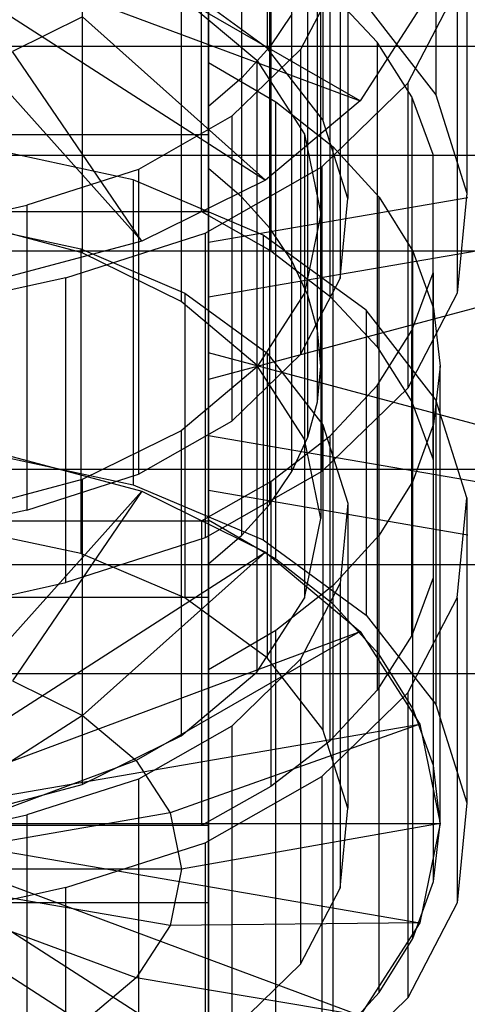
# Model space of a CAD drawing. Extents: x -3250 to 3250, y -2924 to 3476.
# Drawn here: x -462 to -451, y -253 to -228 of the extents above; entities that cross this region are included whole.
import ezdxf

# ---------------------------------------------------------------- set-up
doc = ezdxf.new("R2010")
doc.units = 0

msp = doc.modelspace()

# ---------------------------------------------------------------- linework, layer by layer
at = {"color": 0}
for p, q in [((-457.519411, -217.483703, 1220.959509), (-457.519411, -237.437851, 1237.703027)), ((-457.519411, -232.134507, 1223.761333), (-457.519411, -220.643841, 1214.119519)), ((-456.68234, -232.854914, 1222.902786), (-456.68234, -221.364248, 1213.260972)), ((-456.045809, -221.451622, 1213.156843), (-456.045809, -229.112066, 1219.584719)), ((-455.981382, -233.633041, 1221.97545), (-455.981382, -222.142375, 1212.333636)), ((-451.811482, -222.625861, 1211.757439), (-451.811482, -230.286306, 1218.185315)), ((-455.426061, -234.458315, 1220.991927), (-455.426061, -222.967649, 1211.350112)), ((-454.648037, -223.253675, 1211.00924), (-454.648037, -230.914119, 1217.437116)), ((-457.519411, -223.630555, 1226.11733), (-457.519411, -231.291, 1232.545206)), ((-455.023924, -235.319522, 1219.965581), (-455.023924, -223.828855, 1210.323767)), ((-454.780435, -236.204958, 1218.910359), (-454.780435, -224.714291, 1209.268545)), ((-451.030799, -225.09235, 1208.817992), (-451.030799, -232.752794, 1215.245868)), ((-454.023492, -225.226866, 1208.657683), (-454.023492, -232.88731, 1215.085559)), ((-466.698903, -225.611925, 1208.198787), (-453.708522, -230.432832, 1202.453454)), ((-466.698903, -225.611925, 1208.198787), (-456.092301, -232.429717, 1200.073659)), ((-466.698903, -225.611925, 1208.198787), (-459.198903, -233.961981, 1198.247578)), ((-457.698903, -233.219362, 1230.247072), (-457.698903, -225.558918, 1223.819196)), ((-457.519411, -233.219362, 1230.247072), (-457.519411, -225.558918, 1223.819196)), ((-454.698903, -237.102592, 1217.840601), (-454.698903, -225.611925, 1208.198787)), ((-460.698903, -226.592325, 1222.58763), (-460.698903, -234.252769, 1229.015507)), ((-455.958957, -226.54138, 1222.648343), (-455.958957, -234.201825, 1229.07622)), ((-454.780435, -238.000225, 1216.770843), (-454.780435, -226.509559, 1207.129029)), ((-453.708522, -230.432832, 1202.453454), (-459.337687, -227.194706, 1203.978917)), ((-454.214734, -227.236725, 1206.262426), (-455.208732, -229.146283, 1203.986703)), ((-454.214734, -227.236725, 1206.262426), (-454.214734, -234.897169, 1212.690302)), ((-455.023924, -238.885661, 1215.715621), (-455.023924, -227.394995, 1206.073807)), ((-458.213621, -227.818136, 1221.126766), (-458.213621, -235.47858, 1227.554642)), ((-458.213621, -227.818136, 1221.126766), (-456.306598, -229.415644, 1219.22293)), ((-456.045809, -229.112066, 1219.584719), (-458.121552, -227.603958, 1221.382013)), ((-454.47503, -227.684295, 1221.28627), (-454.47503, -235.34474, 1227.714146)), ((-453.282495, -228.960419, 1219.765445), (-454.47503, -227.684295, 1221.28627)), ((-452.512349, -229.991622, 1202.979267), (-451.269852, -227.604674, 1205.823921)), ((-451.269852, -227.604674, 1205.823921), (-451.269852, -235.265118, 1212.251798)), ((-453.558697, -228.033739, 1220.869819), (-451.811482, -230.286306, 1218.185315)), ((-460.688495, -228.326274, 1202.630366), (-462.448903, -229.194557, 1201.595587)), ((-456.092301, -232.429717, 1200.073659), (-460.688495, -228.326274, 1202.630366)), ((-455.426061, -228.256201, 1205.047461), (-455.981382, -229.081475, 1204.063938)), ((-455.426061, -239.746868, 1214.689276), (-455.426061, -228.256201, 1205.047461)), ((-452.210015, -228.10741, 1205.224784), (-453.708522, -230.432832, 1202.453454)), ((550.434583, -229.073589, 1216.630823), (-489.565417, -229.073589, 1216.630823)), ((-453.282495, -228.960419, 1219.765445), (-453.282495, -236.620863, 1226.193322)), ((-452.409779, -230.33933, 1218.122123), (-453.282495, -228.960419, 1219.765445)), ((-459.198903, -233.961981, 1198.247578), (-462.448903, -229.194557, 1201.595587)), ((-455.208732, -229.146283, 1203.986703), (-456.937745, -230.825408, 1201.9856)), ((-455.981382, -229.081475, 1204.063938), (-456.68234, -229.859602, 1203.136602)), ((-454.648037, -230.914119, 1217.437116), (-456.045809, -229.112066, 1219.584719)), ((-455.981382, -240.572142, 1213.705752), (-455.981382, -229.081475, 1204.063938)), ((-455.208732, -229.146283, 1203.986703), (-455.208732, -236.806728, 1210.414579)), ((-457.519411, -240.967702, 1236.570199), (-457.519411, -229.477035, 1226.928385)), ((-457.519411, -229.477035, 1226.928385), (-457.519411, -232.134507, 1223.761333)), ((-457.519411, -229.477035, 1226.928385), (-455.828534, -230.458671, 1225.758518)), ((-456.306598, -229.415644, 1219.22293), (-456.306598, -237.076088, 1225.650806)), ((-456.306598, -229.415644, 1219.22293), (-455.107793, -231.275981, 1217.005866)), ((-456.68234, -229.859602, 1203.136602), (-457.519411, -230.580009, 1202.278055)), ((-456.68234, -241.350269, 1212.778416), (-456.68234, -229.859602, 1203.136602)), ((-454.673616, -232.090528, 1200.477888), (-452.512349, -229.991622, 1202.979267)), ((-452.512349, -229.991622, 1202.979267), (-452.512349, -237.652066, 1209.407143)), ((-451.811482, -230.286306, 1218.185315), (-451.030799, -232.752794, 1215.245868)), ((-453.708522, -230.432832, 1202.453454), (-456.092301, -232.429717, 1200.073659)), ((-455.828534, -230.458671, 1225.758518), (-454.388462, -231.593597, 1224.405966)), ((-455.828534, -241.949337, 1235.400332), (-455.828534, -230.458671, 1225.758518)), ((-452.409779, -230.33933, 1218.122123), (-452.409779, -237.999775, 1224.549999)), ((-451.877687, -231.78816, 1216.395475), (-452.409779, -230.33933, 1218.122123)), ((-457.519411, -233.983684, 1198.221713), (-457.519411, -230.580009, 1202.278055)), ((-457.519411, -230.580009, 1202.278055), (-457.519411, -242.070676, 1211.919869)), ((-456.937745, -230.825408, 1201.9856), (-459.283945, -232.15967, 1200.395488)), ((-456.937745, -230.825408, 1201.9856), (-456.937745, -238.485853, 1208.413476)), ((-454.023492, -232.88731, 1215.085559), (-454.648037, -230.914119, 1217.437116)), ((-457.519411, -231.291, 1232.545206), (-466.698903, -231.291, 1232.545206)), ((-457.519411, -231.291, 1232.545206), (-457.519411, -233.219362, 1230.247072)), ((-455.107793, -231.275981, 1217.005866), (-455.107793, -238.936426, 1223.433742)), ((-455.107793, -231.275981, 1217.005866), (-454.698903, -233.272369, 1214.626663)), ((-459.418693, -232.419812, 1231.199939), (-463.132125, -231.621151, 1232.151747)), ((-454.388462, -231.593597, 1224.405966), (-453.232419, -232.855628, 1222.901936)), ((-454.388462, -243.084263, 1234.04778), (-454.388462, -231.593597, 1224.405966)), ((-451.877687, -239.448604, 1222.823351), (-451.877687, -231.78816, 1216.395475)), ((-451.877687, -234.756579, 1212.857851), (-451.877687, -231.78816, 1216.395475)), ((550.434583, -231.80975, 1224.148364), (-489.565417, -231.80975, 1224.148364)), ((-459.283945, -232.15967, 1200.395488), (-462.087442, -233.05814, 1199.324733)), ((-459.283945, -232.15967, 1200.395488), (-459.283945, -239.820114, 1206.823365)), ((-457.606367, -233.758355, 1198.49025), (-454.673616, -232.090528, 1200.477888)), ((-456.68234, -232.854914, 1222.902786), (-457.519411, -232.134507, 1223.761333)), ((-454.673616, -232.090528, 1200.477888), (-454.673616, -239.750972, 1206.905764)), ((-456.153375, -233.809048, 1229.544312), (-459.418693, -232.419812, 1231.199939)), ((-459.418693, -232.419812, 1231.199939), (-459.418693, -240.080257, 1237.627815)), ((-456.092301, -232.429717, 1200.073659), (-459.198903, -233.961981, 1198.247578)), ((-451.030799, -232.752794, 1215.245868), (-451.269852, -235.265118, 1212.251798)), ((-457.519411, -233.983684, 1198.221713), (-451.007338, -232.862081, 1199.558388)), ((-455.981382, -233.633041, 1221.97545), (-456.68234, -232.854914, 1222.902786)), ((-454.214734, -234.897169, 1212.690302), (-454.023492, -232.88731, 1215.085559)), ((-453.232419, -232.855628, 1222.901936), (-452.387079, -234.215646, 1221.281129)), ((-453.232419, -244.346294, 1232.54375), (-453.232419, -232.855628, 1222.901936)), ((-470.59711, -234.941581, 1197.080136), (-462.087442, -233.05814, 1199.324733)), ((-466.698903, -233.219362, 1230.247072), (-457.519411, -233.219362, 1230.247072)), ((-466.698903, -233.219362, 1230.247072), (-457.698903, -233.219362, 1230.247072)), ((-462.087442, -233.05814, 1199.324733), (-462.087442, -240.718585, 1205.752609)), ((-457.698903, -233.219362, 1230.247072), (-455.958957, -234.201825, 1229.07622)), ((-454.698903, -233.272369, 1214.626663), (-455.107793, -235.268757, 1212.24746)), ((-454.698903, -233.272369, 1214.626663), (-454.698903, -240.932814, 1221.054539)), ((-463.704552, -233.514084, 1229.895837), (-460.733806, -234.153014, 1229.13439)), ((-460.698903, -234.252769, 1229.015507), (-463.593074, -233.482192, 1229.933844)), ((-461.110738, -234.881443, 1197.151805), (-457.606367, -233.758355, 1198.49025)), ((-457.606367, -233.758355, 1198.49025), (-457.606367, -241.418799, 1204.918126)), ((-455.426061, -234.458315, 1220.991927), (-455.981382, -233.633041, 1221.97545)), ((-459.198903, -233.961981, 1198.247578), (-462.816617, -234.925202, 1197.099655)), ((-457.519411, -235.359477, 1197.916707), (-457.519411, -233.983684, 1198.221713)), ((-453.558697, -235.694184, 1227.297695), (-456.153375, -233.809048, 1229.544312)), ((-456.153375, -233.809048, 1229.544312), (-456.153375, -241.469493, 1235.972188)), ((550.434583, -234.21589, 1210.502468), (-489.565417, -234.21589, 1210.502468)), ((-460.733806, -234.153014, 1229.13439), (-458.121552, -235.264402, 1227.809889)), ((-460.733806, -234.153014, 1229.13439), (-460.733806, -241.813458, 1235.562266)), ((-458.213621, -235.47858, 1227.554642), (-460.698903, -234.252769, 1229.015507)), ((-457.519411, -235.359477, 1197.916707), (-450.448343, -234.141595, 1199.368122)), ((-455.958957, -234.201825, 1229.07622), (-454.47503, -235.34474, 1227.714146)), ((-452.387079, -234.215646, 1221.281129), (-451.871945, -235.642272, 1219.580942)), ((-452.387079, -245.706312, 1230.922943), (-452.387079, -234.215646, 1221.281129)), ((-455.023924, -235.319522, 1219.965581), (-455.426061, -234.458315, 1220.991927)), ((-452.409779, -236.205408, 1211.131203), (-451.877687, -234.756579, 1212.857851)), ((-451.877687, -234.756579, 1212.857851), (-451.877687, -242.417023, 1219.285727)), ((-461.110738, -234.881443, 1197.151805), (-490.421814, -241.36885, 1189.420415)), ((-461.110738, -242.541888, 1203.579681), (-461.110738, -234.881443, 1197.151805)), ((-455.208732, -236.806728, 1210.414579), (-454.214734, -234.897169, 1212.690302)), ((-448.859157, -235.121222, 1235.759144), (-457.519411, -237.437851, 1237.703027)), ((-456.306598, -237.076088, 1225.650806), (-458.213621, -235.47858, 1227.554642)), ((-458.121552, -235.264402, 1227.809889), (-456.045809, -236.77251, 1226.012596)), ((-458.121552, -235.264402, 1227.809889), (-458.121552, -242.924846, 1234.237765)), ((-457.519411, -236.767332, 1197.978175), (-457.519411, -235.359477, 1197.916707)), ((-455.107793, -235.268757, 1212.24746), (-456.306598, -237.129095, 1210.030396)), ((-455.107793, -235.268757, 1212.24746), (-455.107793, -242.929202, 1218.675336)), ((-454.780435, -236.204958, 1218.910359), (-455.023924, -235.319522, 1219.965581)), ((-454.47503, -235.34474, 1227.714146), (-453.282495, -236.620863, 1226.193322)), ((-451.269852, -235.265118, 1212.251798), (-452.512349, -237.652066, 1209.407143)), ((-451.811482, -237.94675, 1224.613191), (-453.558697, -235.694184, 1227.297695)), ((-453.558697, -235.694184, 1227.297695), (-453.558697, -243.354628, 1233.725572)), ((-451.871945, -235.642272, 1219.580942), (-451.698903, -237.102592, 1217.840601)), ((-451.871945, -247.132939, 1229.222756), (-451.871945, -235.642272, 1219.580942)), ((-454.698903, -237.102592, 1217.840601), (-454.780435, -236.204958, 1218.910359)), ((-453.282495, -237.58432, 1209.487881), (-452.409779, -236.205408, 1211.131203)), ((-452.409779, -243.865853, 1217.55908), (-452.409779, -236.205408, 1211.131203)), ((-453.282495, -236.620863, 1226.193322), (-452.409779, -237.999775, 1224.549999)), ((-457.519411, -256.72148, 1214.721693), (-457.519411, -236.767332, 1197.978175)), ((-448.859157, -239.083961, 1199.922058), (-457.519411, -236.767332, 1197.978175)), ((-456.937745, -238.485853, 1208.413476), (-455.208732, -236.806728, 1210.414579)), ((-456.045809, -236.77251, 1226.012596), (-454.648037, -238.574564, 1223.864992)), ((-456.045809, -236.77251, 1226.012596), (-456.045809, -244.432955, 1232.440472)), ((-456.306598, -237.129095, 1210.030396), (-458.213621, -238.726603, 1208.12656)), ((-455.107793, -238.936426, 1223.433742), (-456.306598, -237.076088, 1225.650806)), ((-456.306598, -237.129095, 1210.030396), (-456.306598, -244.789539, 1216.458272)), ((-454.780435, -238.000225, 1216.770843), (-454.698903, -237.102592, 1217.840601)), ((-451.698903, -237.102592, 1217.840601), (-451.871945, -238.562911, 1216.10026)), ((-451.698903, -248.593258, 1227.482415), (-451.698903, -237.102592, 1217.840601)), ((-457.519411, -237.437851, 1237.703027), (-457.519411, -238.845706, 1237.764495)), ((-452.512349, -237.652066, 1209.407143), (-454.673616, -239.750972, 1206.905764)), ((-454.47503, -238.860443, 1207.967056), (-453.282495, -237.58432, 1209.487881)), ((-453.282495, -237.58432, 1209.487881), (-453.282495, -245.244764, 1215.915757)), ((-451.030799, -240.413239, 1221.673745), (-451.811482, -237.94675, 1224.613191)), ((-451.811482, -237.94675, 1224.613191), (-451.811482, -245.607194, 1231.041067)), ((-455.023924, -238.885661, 1215.715621), (-454.780435, -238.000225, 1216.770843)), ((-452.409779, -237.999775, 1224.549999), (-451.877687, -239.448604, 1222.823351)), ((-459.283945, -239.820114, 1206.823365), (-456.937745, -238.485853, 1208.413476)), ((-454.648037, -238.574564, 1223.864992), (-454.023492, -240.547754, 1221.513435)), ((-454.648037, -238.574564, 1223.864992), (-454.648037, -246.235008, 1230.292868)), ((-451.871945, -238.562911, 1216.10026), (-452.387079, -239.989537, 1214.400073)), ((-451.871945, -250.053578, 1225.742074), (-451.871945, -238.562911, 1216.10026)), ((-458.213621, -238.726603, 1208.12656), (-460.698903, -239.952414, 1206.665696)), ((-458.213621, -238.726603, 1208.12656), (-458.213621, -246.387047, 1214.554437)), ((-457.519411, -238.845706, 1237.764495), (-457.519411, -240.221499, 1237.459489)), ((-457.519411, -238.845706, 1237.764495), (-450.448343, -240.063588, 1236.313081)), ((-455.958957, -240.003358, 1206.604983), (-454.47503, -238.860443, 1207.967056)), ((-455.426061, -239.746868, 1214.689276), (-455.023924, -238.885661, 1215.715621)), ((-454.698903, -240.932814, 1221.054539), (-455.107793, -238.936426, 1223.433742)), ((-454.47503, -238.860443, 1207.967056), (-454.47503, -246.520888, 1214.394932)), ((-463.132125, -239.281595, 1238.579623), (-459.418693, -240.080257, 1237.627815)), ((-462.816617, -239.279981, 1238.581547), (-459.198903, -240.243202, 1237.433624)), ((-451.877687, -239.448604, 1222.823351), (-451.877687, -242.417023, 1219.285727)), ((-489.565417, -239.688212, 1225.53755), (550.434583, -239.688212, 1225.53755)), ((-460.698903, -239.952414, 1206.665696), (-463.593074, -240.722991, 1205.747358)), ((-462.087442, -240.718585, 1205.752609), (-459.283945, -239.820114, 1206.823365)), ((-460.698903, -239.952414, 1206.665696), (-460.698903, -247.612859, 1213.093572)), ((-454.673616, -239.750972, 1206.905764), (-457.606367, -241.418799, 1204.918126)), ((-455.981382, -240.572142, 1213.705752), (-455.426061, -239.746868, 1214.689276)), ((-459.418693, -240.080257, 1237.627815), (-456.153375, -241.469493, 1235.972188)), ((-457.698903, -240.985821, 1205.43413), (-455.958957, -240.003358, 1206.604983)), ((-455.958957, -240.003358, 1206.604983), (-455.958957, -247.663803, 1213.032859)), ((-452.387079, -239.989537, 1214.400073), (-453.232419, -241.349555, 1212.779267)), ((-452.387079, -251.480204, 1224.041887), (-452.387079, -239.989537, 1214.400073)), ((-466.698903, -248.593258, 1227.482415), (-459.198903, -240.243202, 1237.433624)), ((-459.198903, -240.243202, 1237.433624), (-462.448903, -245.010626, 1234.085615)), ((-459.198903, -240.243202, 1237.433624), (-456.092301, -241.775466, 1235.607544)), ((-457.519411, -240.221499, 1237.459489), (-457.519411, -240.967702, 1236.570199)), ((-457.519411, -240.221499, 1237.459489), (-451.007338, -241.343102, 1236.122815)), ((-451.269852, -242.925563, 1218.679674), (-451.030799, -240.413239, 1221.673745)), ((-451.030799, -240.413239, 1221.673745), (-451.030799, -248.073683, 1228.101621)), ((-456.68234, -241.350269, 1212.778416), (-455.981382, -240.572142, 1213.705752)), ((-454.023492, -240.547754, 1221.513435), (-454.214734, -242.557614, 1219.118178)), ((-454.023492, -240.547754, 1221.513435), (-454.023492, -248.208199, 1227.941311)), ((-462.087442, -240.718585, 1205.752609), (-483.370705, -245.429199, 1200.138717)), ((-455.107793, -242.929202, 1218.675336), (-454.698903, -240.932814, 1221.054539)), ((-466.698903, -240.985821, 1205.43413), (-457.519411, -240.985821, 1205.43413)), ((-466.698903, -240.985821, 1205.43413), (-457.698903, -240.985821, 1205.43413)), ((-460.733806, -241.813458, 1235.562266), (-463.704552, -241.174529, 1236.323713)), ((-457.698903, -240.985821, 1205.43413), (-457.698903, -248.646265, 1211.862006)), ((-455.828534, -241.949337, 1235.400332), (-457.519411, -240.967702, 1236.570199)), ((-457.519411, -240.985821, 1205.43413), (-457.519411, -248.646265, 1211.862006)), ((-457.519411, -242.914183, 1203.135996), (-457.519411, -240.985821, 1205.43413)), ((-457.606367, -241.418799, 1204.918126), (-461.110738, -242.541888, 1203.579681)), ((-457.519411, -242.070676, 1211.919869), (-456.68234, -241.350269, 1212.778416)), ((-453.232419, -241.349555, 1212.779267), (-454.388462, -242.611586, 1211.275237)), ((-453.232419, -252.840222, 1222.421081), (-453.232419, -241.349555, 1212.779267)), ((-456.153375, -241.469493, 1235.972188), (-453.558697, -243.354628, 1233.725572)), ((-466.698903, -248.593258, 1227.482415), (-456.092301, -241.775466, 1235.607544)), ((-458.121552, -242.924846, 1234.237765), (-460.733806, -241.813458, 1235.562266)), ((-456.092301, -241.775466, 1235.607544), (-460.688495, -245.878909, 1233.050836)), ((-456.092301, -241.775466, 1235.607544), (-453.708522, -243.772351, 1233.227749)), ((550.434583, -242.094352, 1211.891653), (-489.565417, -242.094352, 1211.891653)), ((-457.519411, -242.070676, 1211.919869), (-457.519411, -244.728148, 1208.752817)), ((-454.388462, -243.084263, 1234.04778), (-455.828534, -241.949337, 1235.400332)), ((-451.877687, -242.417023, 1219.285727), (-452.409779, -243.865853, 1217.55908)), ((-490.421814, -249.029294, 1195.848291), (-461.110738, -242.541888, 1203.579681)), ((-454.388462, -242.611586, 1211.275237), (-455.828534, -243.746512, 1209.922685)), ((-454.214734, -242.557614, 1219.118178), (-455.208732, -244.467172, 1216.842455)), ((-454.388462, -254.102253, 1220.917051), (-454.388462, -242.611586, 1211.275237)), ((-454.214734, -242.557614, 1219.118178), (-454.214734, -250.218058, 1225.546054)), ((-457.519411, -242.914183, 1203.135996), (-466.698903, -242.914183, 1203.135996)), ((-456.045809, -244.432955, 1232.440472), (-458.121552, -242.924846, 1234.237765)), ((-457.519411, -250.574628, 1209.563873), (-457.519411, -242.914183, 1203.135996)), ((-452.512349, -245.312511, 1215.835019), (-451.269852, -242.925563, 1218.679674)), ((-451.269852, -242.925563, 1218.679674), (-451.269852, -250.586007, 1225.10755)), ((-456.306598, -244.789539, 1216.458272), (-455.107793, -242.929202, 1218.675336)), ((-453.232419, -244.346294, 1232.54375), (-454.388462, -243.084263, 1234.04778)), ((-453.558697, -243.354628, 1233.725572), (-451.811482, -245.607194, 1231.041067)), ((-466.698903, -248.593258, 1227.482415), (-453.708522, -243.772351, 1233.227749)), ((-453.708522, -243.772351, 1233.227749), (-459.337687, -247.010477, 1231.702286)), ((-455.828534, -243.746512, 1209.922685), (-457.519411, -244.728148, 1208.752817)), ((-455.828534, -255.237179, 1219.564499), (-455.828534, -243.746512, 1209.922685)), ((-453.708522, -243.772351, 1233.227749), (-452.210015, -246.097773, 1230.456419)), ((-452.409779, -243.865853, 1217.55908), (-453.282495, -245.244764, 1215.915757)), ((-452.387079, -245.706312, 1230.922943), (-453.232419, -244.346294, 1232.54375)), ((-455.208732, -244.467172, 1216.842455), (-456.937745, -246.146297, 1214.841352)), ((-454.648037, -246.235008, 1230.292868), (-456.045809, -244.432955, 1232.440472)), ((-455.208732, -244.467172, 1216.842455), (-455.208732, -252.127617, 1223.270331)), ((550.434583, -244.830513, 1219.409194), (-489.565417, -244.830513, 1219.409194)), ((-458.213621, -246.387047, 1214.554437), (-456.306598, -244.789539, 1216.458272)), ((-457.519411, -244.728148, 1208.752817), (-457.519411, -256.218814, 1218.394631)), ((-462.448903, -245.010626, 1234.085615), (-460.688495, -245.878909, 1233.050836)), ((-454.673616, -247.411417, 1213.333641), (-452.512349, -245.312511, 1215.835019)), ((-453.282495, -245.244764, 1215.915757), (-454.47503, -246.520888, 1214.394932)), ((-452.512349, -245.312511, 1215.835019), (-452.512349, -252.972955, 1222.262896)), ((-451.811482, -245.607194, 1231.041067), (-451.030799, -248.073683, 1228.101621)), ((-460.688495, -245.878909, 1233.050836), (-466.698903, -249.742325, 1228.446597)), ((-460.688495, -245.878909, 1233.050836), (-459.337687, -247.010477, 1231.702286)), ((-451.871945, -247.132939, 1229.222756), (-452.387079, -245.706312, 1230.922943)), ((-466.698903, -248.593258, 1227.482415), (-452.210015, -246.097773, 1230.456419)), ((-452.210015, -246.097773, 1230.456419), (-458.488533, -248.328217, 1230.131865)), ((-452.210015, -246.097773, 1230.456419), (-451.698903, -248.593258, 1227.482415)), ((-460.698903, -247.612859, 1213.093572), (-458.213621, -246.387047, 1214.554437)), ((-456.937745, -246.146297, 1214.841352), (-459.283945, -247.480559, 1213.251241)), ((-456.937745, -246.146297, 1214.841352), (-456.937745, -253.806741, 1221.269228)), ((-454.023492, -248.208199, 1227.941311), (-454.648037, -246.235008, 1230.292868)), ((-454.47503, -246.520888, 1214.394932), (-455.958957, -247.663803, 1213.032859)), ((-459.337687, -247.010477, 1231.702286), (-466.698903, -249.742325, 1228.446597)), ((-459.337687, -247.010477, 1231.702286), (-458.488533, -248.328217, 1230.131865)), ((-451.698903, -248.593258, 1227.482415), (-451.871945, -247.132939, 1229.222756)), ((-463.593074, -248.383436, 1212.175234), (-460.698903, -247.612859, 1213.093572)), ((-459.283945, -247.480559, 1213.251241), (-462.087442, -248.379029, 1212.180485)), ((-459.283945, -247.480559, 1213.251241), (-459.283945, -255.141003, 1219.679117)), ((-457.606367, -249.079244, 1211.346002), (-454.673616, -247.411417, 1213.333641)), ((-454.673616, -247.411417, 1213.333641), (-454.673616, -255.071861, 1219.761517)), ((-455.958957, -247.663803, 1213.032859), (-457.698903, -248.646265, 1211.862006)), ((-451.030799, -248.073683, 1228.101621), (-451.269852, -250.586007, 1225.10755)), ((-458.488533, -248.328217, 1230.131865), (-466.698903, -249.742325, 1228.446597)), ((-458.488533, -248.328217, 1230.131865), (-458.198903, -249.742325, 1228.446597)), ((-454.214734, -250.218058, 1225.546054), (-454.023492, -248.208199, 1227.941311)), ((-483.370705, -253.089644, 1206.566594), (-462.087442, -248.379029, 1212.180485)), ((-466.698903, -248.593258, 1227.482415), (-451.698903, -248.593258, 1227.482415)), ((-466.698903, -248.593258, 1227.482415), (-452.210015, -251.088743, 1224.508412)), ((-466.698903, -248.593258, 1227.482415), (-453.708522, -253.414165, 1221.737082)), ((-466.698903, -248.593258, 1227.482415), (-456.092301, -255.41105, 1219.357287)), ((-462.087442, -248.379029, 1212.180485), (-462.087442, -256.039474, 1218.608361)), ((-451.698903, -248.593258, 1227.482415), (-458.198903, -249.742325, 1228.446597)), ((-451.698903, -248.593258, 1227.482415), (-452.210015, -251.088743, 1224.508412)), ((-451.871945, -250.053578, 1225.742074), (-451.698903, -248.593258, 1227.482415)), ((-457.519411, -248.646265, 1211.862006), (-466.698903, -248.646265, 1211.862006)), ((-457.698903, -248.646265, 1211.862006), (-466.698903, -248.646265, 1211.862006)), ((-457.519411, -248.646265, 1211.862006), (-457.519411, -250.574628, 1209.563873)), ((-461.110738, -250.202332, 1210.007557), (-457.606367, -249.079244, 1211.346002)), ((-457.606367, -249.079244, 1211.346002), (-457.606367, -256.739688, 1217.773878)), ((-458.198903, -249.742325, 1228.446597), (-466.698903, -249.742325, 1228.446597)), ((-458.488533, -251.156433, 1226.761328), (-466.698903, -249.742325, 1228.446597)), ((-459.337687, -252.474172, 1225.190908), (-466.698903, -249.742325, 1228.446597)), ((-460.688495, -253.60574, 1223.842357), (-466.698903, -249.742325, 1228.446597)), ((-458.198903, -249.742325, 1228.446597), (-458.488533, -251.156433, 1226.761328)), ((-452.387079, -251.480204, 1224.041887), (-451.871945, -250.053578, 1225.742074)), ((-461.110738, -250.202332, 1210.007557), (-490.421814, -256.689738, 1202.276167)), ((-461.110738, -257.862776, 1216.435434), (-461.110738, -250.202332, 1210.007557)), ((-455.208732, -252.127617, 1223.270331), (-454.214734, -250.218058, 1225.546054)), ((-466.698903, -250.574628, 1209.563873), (-457.519411, -250.574628, 1209.563873)), ((-451.269852, -250.586007, 1225.10755), (-452.512349, -252.972955, 1222.262896)), ((-452.210015, -251.088743, 1224.508412), (-458.488533, -251.156433, 1226.761328)), ((-452.210015, -251.088743, 1224.508412), (-453.708522, -253.414165, 1221.737082)), ((-458.488533, -251.156433, 1226.761328), (-459.337687, -252.474172, 1225.190908)), ((-453.232419, -252.840222, 1222.421081), (-452.387079, -251.480204, 1224.041887)), ((-456.937745, -253.806741, 1221.269228), (-455.208732, -252.127617, 1223.270331)), ((-459.337687, -252.474172, 1225.190908), (-460.688495, -253.60574, 1223.842357)), ((-453.708522, -253.414165, 1221.737082), (-459.337687, -252.474172, 1225.190908)), ((-452.512349, -252.972955, 1222.262896), (-454.673616, -255.071861, 1219.761517)), ((-454.388462, -254.102253, 1220.917051), (-453.232419, -252.840222, 1222.421081))]:
    msp.add_line(p, q, dxfattribs=at)

doc.saveas('drawing.dxf')
